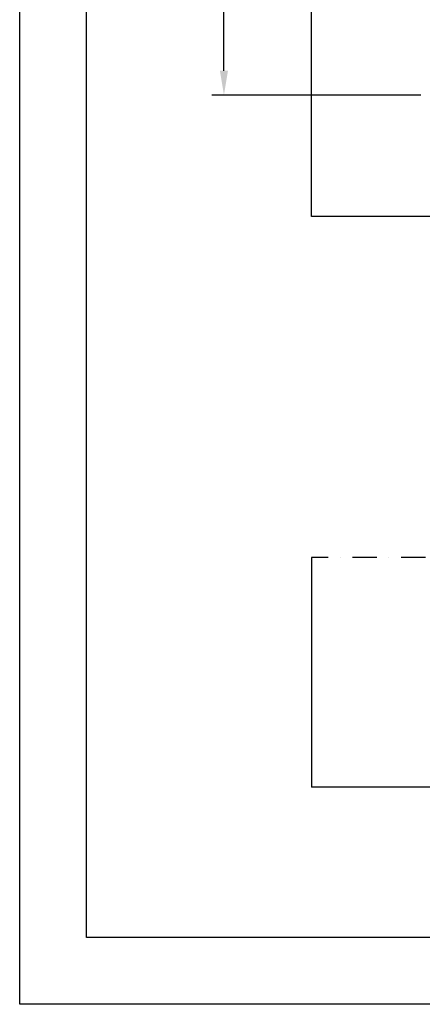
# Model space of a CAD drawing. Units: inches. Extents: x 372 to 6987, y 547 to 5225.
# Drawn here: x 372 to 1035, y 547 to 2168 of the extents above; entities that cross this region are included whole.
import ezdxf

# ---------------------------------------------------------------- set-up
doc = ezdxf.new("R2010")
doc.units = ezdxf.units.IN
doc.header["$MEASUREMENT"] = 0
doc.linetypes.add('TRAZO_Y_PUNTO', pattern=[2, 1, -0.5, 0, -0.5])
doc.layers.add('Quote', color=2, linetype='Continuous')
doc.styles.add('QUOTE', font='arial.ttf', dxfattribs={"height": 30})
doc.dimstyles.new('1_10', dxfattribs={"dimtxt": 30, "dimasz": 40, "dimexe": 20, "dimexo": 20, "dimgap": 10, "dimtad": 1, "dimdec": 0, "dimzin": 3, "dimdsep": 46, "dimtxsty": 'QUOTE', "dimcen": 2.5, "dimadec": 0, "dimazin": 0, "dimtfac": 1, "dimtdec": 0, "dimtmove": 0, "dimatfit": 3, "dimfxl": 1, "dimtolj": 1, "dimtzin": 1, "dimarcsym": 0})

# ---------------------------------------------------------------- blocks, each defined once
blk = doc.blocks.new('*D35')
at = {"layer": 'DEFPOINTS', "color": 0, "transparency": 16777216}
for p in [(708.6, 2831), (773.1, 2831), (1053.1, 2043.5)]:
    blk.add_point(p, dxfattribs=at)
at = {"layer": 'Quote', "color": 0, "lineweight": -2, "transparency": 16777216}
for p, q in [((753.1, 2831), (688.6, 2831)), ((708.6, 2083.5), (708.6, 2791)), ((1033.1, 2043.5), (688.6, 2043.5))]:
    blk.add_line(p, q, dxfattribs=at)
at = {"layer": 'Quote', "color": 0, "transparency": 16777216}
for points in [[(701.9, 2791), (715.2, 2791), (708.6, 2831)], [(701.9, 2083.5), (715.2, 2083.5), (708.6, 2043.5)]]:
    blk.add_solid(points, dxfattribs=at)
at = {"layer": 'Quote', "color": 0, "transparency": 16777216, "insert": (683.3, 2437.3), "char_height": 30, "attachment_point": 5, "rotation": 90, "style": 'QUOTE'}
blk.add_mtext('\\A1;787', dxfattribs=at)

msp = doc.modelspace()

# ---------------------------------------------------------------- linework, layer by layer
at = {"color": 1}
for p, q in [((853.07, 1843.55), (853.07, 5053.55)), ((1623.07, 1843.55), (853.07, 1843.55)), ((853.07, 1282.61), (853.07, 904.48)), ((1553.07, 904.48), (853.07, 904.48))]:
    msp.add_line(p, q, dxfattribs=at)
at = {"color": 2, "linetype": 'TRAZO_Y_PUNTO', "ltscale": 40}
msp.add_line((3203.07, 1282.61), (853.07, 1282.61), dxfattribs=at)
at = {"color": 5}
for points in [[(372.07, 546.97), (372.07, 5225.27), (6987.47, 5225.27), (6987.47, 546.97)], [(482.07, 656.97), (482.07, 5115.27), (6877.47, 5115.27), (6877.47, 656.97)]]:
    msp.add_lwpolyline(points, close=True, dxfattribs=at)

# ---------------------------------------------------------------- dimensions: what is measured, and where the dimension line sits
at = {"layer": 'Quote'}
dim = msp.add_linear_dim(base=(708.57, 2830.95), p1=(1053.07, 2043.55), p2=(773.07, 2830.95), angle=90, dimstyle='1_10', dxfattribs=at)
dim.commit()
dim.dimension.update_dxf_attribs({"geometry": '*D35', "text_midpoint": (683.26, 2437.25)})

doc.saveas('drawing.dxf')
